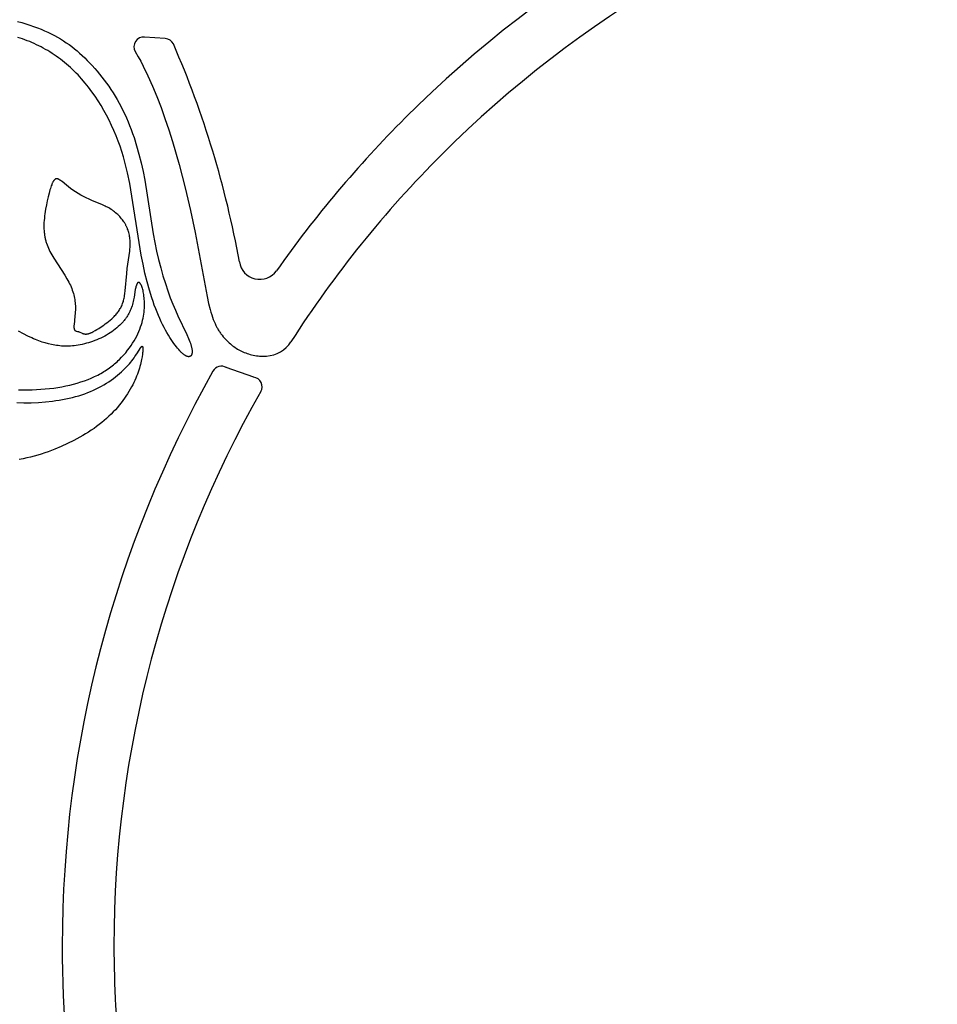
# Model space of a CAD drawing. Extents: x -184 to 191, y -175 to 161.
# Drawn here: x -143 to -129, y -83 to -68 of the extents above; entities that cross this region are included whole.
import ezdxf

# ---------------------------------------------------------------- set-up
doc = ezdxf.new("R2010")
doc.units = 0
doc.header["$MEASUREMENT"] = 0
doc.layers.add('LAYER_03', color=5, linetype='CONTINUOUS')

msp = doc.modelspace()

# ---------------------------------------------------------------- linework, layer by layer
at = {"layer": 'LAYER_03'}
for p, q in [((-140.724, -68.603), (-141.029, -68.58)), ((-139.415, -73.612), (-139.82, -73.471))]:
    msp.add_line(p, q, dxfattribs=at)
for points in [[(-142.91, -68.35), (-142.847, -68.367), (-142.787, -68.384), (-142.727, -68.403), (-142.67, -68.422), (-142.614, -68.443), (-142.56, -68.464), (-142.508, -68.486), (-142.458, -68.509), (-142.41, -68.532), (-142.363, -68.556), (-142.317, -68.582), (-142.273, -68.608), (-142.23, -68.635), (-142.188, -68.663), (-142.147, -68.692), (-142.106, -68.722), (-142.067, -68.753), (-142.028, -68.785), (-141.99, -68.819), (-141.952, -68.853), (-141.915, -68.889), (-141.877, -68.926), (-141.84, -68.964), (-141.804, -69.003), (-141.767, -69.043), (-141.731, -69.085), (-141.696, -69.127), (-141.661, -69.171), (-141.626, -69.216), (-141.592, -69.262), (-141.559, -69.308), (-141.527, -69.356), (-141.495, -69.405), (-141.464, -69.455), (-141.434, -69.506), (-141.405, -69.558), (-141.376, -69.611), (-141.349, -69.665), (-141.323, -69.72), (-141.297, -69.776), (-141.273, -69.832), (-141.25, -69.89), (-141.227, -69.948), (-141.206, -70.007), (-141.185, -70.067), (-141.147, -70.188), (-141.112, -70.313), (-141.08, -70.439), (-141.052, -70.568), (-141.027, -70.698), (-140.903, -71.491), (-140.879, -71.62), (-140.852, -71.747), (-140.823, -71.872), (-140.791, -71.994), (-140.757, -72.111), (-140.722, -72.225), (-140.686, -72.333), (-140.649, -72.436), (-140.611, -72.533), (-140.573, -72.623), (-140.535, -72.707), (-140.404, -72.983), (-140.379, -73.038), (-140.368, -73.064), (-140.359, -73.088), (-140.351, -73.111), (-140.343, -73.133), (-140.34, -73.143), (-140.338, -73.153), (-140.335, -73.163), (-140.333, -73.173), (-140.331, -73.182), (-140.33, -73.19), (-140.328, -73.199), (-140.327, -73.207), (-140.326, -73.215), (-140.326, -73.223), (-140.326, -73.23), (-140.326, -73.233), (-140.326, -73.237), (-140.326, -73.24), (-140.326, -73.243), (-140.326, -73.247), (-140.326, -73.25), (-140.327, -73.253), (-140.327, -73.256), (-140.328, -73.259), (-140.328, -73.261), (-140.329, -73.264), (-140.329, -73.267), (-140.33, -73.269), (-140.331, -73.272), (-140.331, -73.274), (-140.332, -73.276), (-140.333, -73.279), (-140.334, -73.281), (-140.335, -73.282), (-140.335, -73.283), (-140.336, -73.284), (-140.336, -73.285), (-140.337, -73.286), (-140.337, -73.287), (-140.338, -73.288), (-140.339, -73.289), (-140.339, -73.29), (-140.34, -73.29), (-140.34, -73.291), (-140.341, -73.292), (-140.342, -73.293), (-140.342, -73.294), (-140.343, -73.295), (-140.344, -73.295), (-140.344, -73.296), (-140.345, -73.297), (-140.346, -73.297), (-140.347, -73.298), (-140.347, -73.299), (-140.348, -73.299), (-140.349, -73.3), (-140.35, -73.301), (-140.351, -73.301), (-140.351, -73.302), (-140.352, -73.302), (-140.353, -73.303), (-140.354, -73.303), (-140.355, -73.304), (-140.356, -73.304), (-140.356, -73.305), (-140.357, -73.305), (-140.358, -73.305), (-140.359, -73.306), (-140.36, -73.306), (-140.361, -73.306), (-140.362, -73.307), (-140.363, -73.307), (-140.364, -73.307), (-140.365, -73.308), (-140.366, -73.308), (-140.367, -73.308), (-140.368, -73.308), (-140.369, -73.308), (-140.37, -73.309), (-140.371, -73.309), (-140.372, -73.309), (-140.373, -73.309), (-140.374, -73.309), (-140.375, -73.309), (-140.376, -73.309), (-140.377, -73.309), (-140.379, -73.309), (-140.38, -73.309), (-140.381, -73.309), (-140.382, -73.309), (-140.383, -73.309), (-140.384, -73.308), (-140.386, -73.308), (-140.388, -73.308), (-140.39, -73.307), (-140.393, -73.307), (-140.395, -73.306), (-140.398, -73.305), (-140.401, -73.305), (-140.403, -73.304), (-140.406, -73.303), (-140.409, -73.302), (-140.412, -73.3), (-140.414, -73.299), (-140.417, -73.298), (-140.42, -73.296), (-140.423, -73.294), (-140.426, -73.293), (-140.429, -73.291), (-140.436, -73.287), (-140.442, -73.283), (-140.449, -73.278), (-140.455, -73.273), (-140.462, -73.267), (-140.469, -73.261), (-140.477, -73.254), (-140.484, -73.247), (-140.492, -73.24), (-140.5, -73.232), (-140.508, -73.224), (-140.524, -73.205), (-140.541, -73.185), (-140.559, -73.163), (-140.577, -73.139), (-140.597, -73.113), (-140.616, -73.085), (-140.636, -73.055), (-140.657, -73.023), (-140.677, -72.989), (-140.698, -72.953), (-140.72, -72.915), (-140.741, -72.876), (-140.762, -72.834), (-140.783, -72.791), (-140.804, -72.746), (-140.825, -72.699), (-140.845, -72.651), (-140.865, -72.6), (-140.885, -72.548), (-140.904, -72.494), (-140.922, -72.439), (-140.958, -72.323), (-140.991, -72.202), (-141.023, -72.075), (-141.052, -71.942), (-141.079, -71.805), (-141.248, -70.749), (-141.281, -70.59), (-141.299, -70.511), (-141.319, -70.432), (-141.341, -70.353), (-141.365, -70.274), (-141.392, -70.196), (-141.42, -70.118), (-141.45, -70.04), (-141.482, -69.963), (-141.517, -69.887), (-141.553, -69.812), (-141.591, -69.738), (-141.631, -69.665), (-141.673, -69.593), (-141.717, -69.523), (-141.762, -69.455), (-141.809, -69.388), (-141.858, -69.323), (-141.908, -69.26), (-141.96, -69.199), (-142.014, -69.141), (-142.041, -69.113), (-142.069, -69.085), (-142.097, -69.058), (-142.126, -69.031), (-142.155, -69.006), (-142.184, -68.98), (-142.213, -68.956), (-142.243, -68.932), (-142.273, -68.908), (-142.304, -68.885), (-142.335, -68.863), (-142.366, -68.842), (-142.398, -68.821), (-142.429, -68.801), (-142.462, -68.781), (-142.494, -68.762), (-142.527, -68.744), (-142.56, -68.726), (-142.593, -68.709), (-142.627, -68.693), (-142.661, -68.677), (-142.695, -68.662), (-142.729, -68.648), (-142.764, -68.634), (-142.799, -68.621), (-142.834, -68.608), (-142.869, -68.596), (-142.905, -68.585)], [(-141.166, -68.795), (-141.123, -68.871), (-141.086, -68.939), (-141.05, -69.009), (-140.98, -69.154), (-140.912, -69.305), (-140.848, -69.461), (-140.786, -69.622), (-140.727, -69.786), (-140.67, -69.953), (-140.617, -70.123), (-140.517, -70.466), (-140.427, -70.809), (-140.348, -71.147), (-140.28, -71.472), (-140.104, -72.42), (-140.082, -72.52), (-140.059, -72.609), (-140.048, -72.65), (-140.036, -72.688), (-140.024, -72.724), (-140.012, -72.758), (-139.999, -72.79), (-139.986, -72.82), (-139.973, -72.848), (-139.959, -72.875), (-139.952, -72.888), (-139.945, -72.901), (-139.938, -72.913), (-139.93, -72.925), (-139.923, -72.937), (-139.915, -72.948), (-139.907, -72.96), (-139.899, -72.971), (-139.882, -72.993), (-139.865, -73.014), (-139.851, -73.03), (-139.837, -73.046), (-139.822, -73.061), (-139.807, -73.076), (-139.792, -73.091), (-139.776, -73.106), (-139.76, -73.12), (-139.743, -73.134), (-139.726, -73.147), (-139.708, -73.16), (-139.691, -73.172), (-139.672, -73.184), (-139.654, -73.196), (-139.634, -73.207), (-139.615, -73.217), (-139.595, -73.227), (-139.575, -73.237), (-139.554, -73.246), (-139.533, -73.254), (-139.512, -73.262), (-139.49, -73.269), (-139.468, -73.275), (-139.445, -73.281), (-139.422, -73.286), (-139.399, -73.29), (-139.375, -73.294), (-139.351, -73.297), (-139.327, -73.299), (-139.302, -73.3), (-139.277, -73.301), (-139.252, -73.301), (-139.226, -73.3)], [(-142.895, -73.799), (-142.827, -73.8), (-142.76, -73.8), (-142.693, -73.799), (-142.628, -73.796), (-142.563, -73.792), (-142.498, -73.787), (-142.435, -73.78), (-142.373, -73.773), (-142.312, -73.764), (-142.252, -73.753), (-142.193, -73.742), (-142.136, -73.729), (-142.079, -73.715), (-142.024, -73.7), (-141.97, -73.683), (-141.918, -73.665), (-141.866, -73.646), (-141.817, -73.625), (-141.768, -73.603), (-141.721, -73.58), (-141.698, -73.568), (-141.676, -73.556), (-141.654, -73.543), (-141.632, -73.53), (-141.611, -73.517), (-141.59, -73.503), (-141.569, -73.489), (-141.549, -73.475), (-141.529, -73.46), (-141.51, -73.445), (-141.491, -73.43), (-141.472, -73.415), (-141.454, -73.399), (-141.436, -73.383), (-141.419, -73.367), (-141.402, -73.351), (-141.369, -73.318), (-141.338, -73.284), (-141.308, -73.25), (-141.28, -73.215), (-141.254, -73.18), (-141.229, -73.145), (-141.206, -73.11), (-141.184, -73.074), (-141.164, -73.039), (-141.146, -73.004), (-141.129, -72.969), (-141.113, -72.935), (-141.1, -72.901), (-141.087, -72.868), (-141.076, -72.835), (-141.067, -72.802), (-141.058, -72.771), (-141.051, -72.739), (-141.045, -72.709), (-141.04, -72.678), (-141.036, -72.649), (-141.033, -72.62), (-141.031, -72.592), (-141.03, -72.564), (-141.03, -72.537), (-141.03, -72.511), (-141.031, -72.485), (-141.033, -72.461), (-141.035, -72.437), (-141.038, -72.414), (-141.041, -72.391), (-141.044, -72.37), (-141.048, -72.35), (-141.052, -72.331), (-141.057, -72.313), (-141.062, -72.296), (-141.064, -72.288), (-141.067, -72.281), (-141.069, -72.274), (-141.072, -72.267), (-141.075, -72.26), (-141.077, -72.254), (-141.08, -72.248), (-141.083, -72.243), (-141.085, -72.238), (-141.087, -72.235), (-141.088, -72.233), (-141.089, -72.231), (-141.091, -72.229), (-141.092, -72.227), (-141.093, -72.225), (-141.095, -72.223), (-141.096, -72.221), (-141.097, -72.22), (-141.099, -72.218), (-141.099, -72.218), (-141.1, -72.217), (-141.101, -72.216), (-141.101, -72.216), (-141.102, -72.215), (-141.103, -72.215), (-141.103, -72.214), (-141.104, -72.213), (-141.105, -72.213), (-141.105, -72.213), (-141.106, -72.212), (-141.106, -72.212), (-141.107, -72.211), (-141.108, -72.211), (-141.108, -72.211), (-141.109, -72.21), (-141.11, -72.21), (-141.11, -72.21), (-141.111, -72.21), (-141.111, -72.209), (-141.111, -72.209), (-141.112, -72.209), (-141.112, -72.209), (-141.112, -72.209), (-141.113, -72.209), (-141.113, -72.209), (-141.113, -72.209), (-141.114, -72.209), (-141.114, -72.209), (-141.114, -72.209), (-141.115, -72.209), (-141.115, -72.209), (-141.115, -72.209), (-141.115, -72.209), (-141.116, -72.209), (-141.116, -72.209), (-141.116, -72.209), (-141.117, -72.209), (-141.117, -72.209), (-141.117, -72.209), (-141.118, -72.209), (-141.118, -72.209), (-141.118, -72.209), (-141.119, -72.209), (-141.119, -72.209), (-141.119, -72.209), (-141.119, -72.209), (-141.12, -72.209), (-141.12, -72.209), (-141.12, -72.209), (-141.121, -72.209), (-141.121, -72.209), (-141.121, -72.209), (-141.121, -72.209), (-141.122, -72.209), (-141.122, -72.21), (-141.122, -72.21), (-141.123, -72.21), (-141.123, -72.21), (-141.124, -72.21), (-141.124, -72.21), (-141.125, -72.211), (-141.125, -72.211), (-141.126, -72.211), (-141.126, -72.212), (-141.127, -72.212), (-141.128, -72.213), (-141.128, -72.213), (-141.129, -72.214), (-141.129, -72.214), (-141.13, -72.215), (-141.13, -72.215), (-141.131, -72.216), (-141.131, -72.216), (-141.132, -72.217), (-141.133, -72.218), (-141.133, -72.218), (-141.134, -72.219), (-141.135, -72.22), (-141.136, -72.222), (-141.137, -72.223), (-141.138, -72.225), (-141.139, -72.227), (-141.14, -72.229), (-141.141, -72.231), (-141.142, -72.233), (-141.143, -72.235), (-141.145, -72.239), (-141.147, -72.244), (-141.149, -72.249), (-141.151, -72.254), (-141.153, -72.26), (-141.155, -72.266), (-141.156, -72.272), (-141.16, -72.285), (-141.163, -72.3), (-141.166, -72.315), (-141.185, -72.426), (-141.193, -72.469), (-141.197, -72.491), (-141.203, -72.513), (-141.209, -72.536), (-141.215, -72.558), (-141.223, -72.581), (-141.227, -72.593), (-141.231, -72.604), (-141.236, -72.616), (-141.241, -72.627), (-141.246, -72.638), (-141.252, -72.65), (-141.257, -72.661), (-141.263, -72.672), (-141.27, -72.684), (-141.276, -72.695), (-141.283, -72.706), (-141.29, -72.717), (-141.298, -72.728), (-141.305, -72.739), (-141.313, -72.75), (-141.321, -72.761), (-141.33, -72.772), (-141.339, -72.782), (-141.348, -72.793), (-141.357, -72.803), (-141.367, -72.814), (-141.376, -72.824), (-141.397, -72.844), (-141.418, -72.864), (-141.44, -72.884), (-141.463, -72.903), (-141.487, -72.921), (-141.512, -72.939), (-141.538, -72.956), (-141.564, -72.973), (-141.591, -72.989), (-141.619, -73.004), (-141.648, -73.019), (-141.677, -73.033), (-141.707, -73.047), (-141.737, -73.059), (-141.767, -73.071), (-141.798, -73.082), (-141.828, -73.093), (-141.859, -73.103), (-141.89, -73.111), (-141.92, -73.119), (-141.951, -73.127), (-141.981, -73.133), (-142.011, -73.139), (-142.04, -73.143), (-142.069, -73.147), (-142.097, -73.15), (-142.125, -73.152), (-142.152, -73.153), (-142.179, -73.153), (-142.206, -73.153), (-142.232, -73.152), (-142.258, -73.151), (-142.283, -73.148), (-142.308, -73.145), (-142.333, -73.142), (-142.357, -73.138), (-142.381, -73.134), (-142.405, -73.129), (-142.452, -73.118), (-142.499, -73.106), (-142.522, -73.099), (-142.546, -73.092), (-142.569, -73.084), (-142.594, -73.075), (-142.619, -73.066), (-142.644, -73.055), (-142.671, -73.044), (-142.698, -73.031), (-142.757, -73.003), (-142.822, -72.969), (-142.893, -72.93)], [(-142.921, -73.989), (-142.813, -73.991), (-142.706, -73.99), (-142.6, -73.985), (-142.495, -73.977), (-142.392, -73.966), (-142.341, -73.959), (-142.291, -73.952), (-142.241, -73.943), (-142.192, -73.934), (-142.144, -73.923), (-142.097, -73.912), (-142.05, -73.9), (-142.004, -73.886), (-141.958, -73.872), (-141.914, -73.857), (-141.87, -73.841), (-141.828, -73.824), (-141.786, -73.806), (-141.745, -73.787), (-141.706, -73.767), (-141.667, -73.746), (-141.63, -73.724), (-141.593, -73.702), (-141.558, -73.679), (-141.524, -73.655), (-141.491, -73.631), (-141.459, -73.607), (-141.429, -73.582), (-141.4, -73.557), (-141.372, -73.533), (-141.345, -73.508), (-141.32, -73.484), (-141.297, -73.46), (-141.274, -73.436), (-141.254, -73.413), (-141.234, -73.39), (-141.217, -73.368), (-141.2, -73.347), (-141.185, -73.326), (-141.171, -73.306), (-141.159, -73.288), (-141.136, -73.253), (-141.096, -73.187), (-141.091, -73.178), (-141.088, -73.174), (-141.085, -73.17), (-141.084, -73.169), (-141.083, -73.167), (-141.081, -73.166), (-141.08, -73.164), (-141.079, -73.163), (-141.078, -73.162), (-141.077, -73.161), (-141.076, -73.16), (-141.076, -73.16), (-141.075, -73.159), (-141.075, -73.159), (-141.074, -73.158), (-141.074, -73.158), (-141.073, -73.157), (-141.073, -73.157), (-141.072, -73.157), (-141.072, -73.156), (-141.071, -73.156), (-141.071, -73.156), (-141.071, -73.156), (-141.071, -73.156), (-141.07, -73.156), (-141.07, -73.156), (-141.07, -73.156), (-141.07, -73.155), (-141.069, -73.155), (-141.069, -73.155), (-141.069, -73.155), (-141.069, -73.155), (-141.069, -73.155), (-141.068, -73.155), (-141.068, -73.155), (-141.068, -73.155), (-141.068, -73.155), (-141.067, -73.155), (-141.067, -73.155), (-141.067, -73.155), (-141.067, -73.155), (-141.067, -73.155), (-141.066, -73.155), (-141.066, -73.155), (-141.066, -73.155), (-141.066, -73.155), (-141.066, -73.155), (-141.065, -73.155), (-141.065, -73.155), (-141.065, -73.155), (-141.065, -73.155), (-141.065, -73.155), (-141.064, -73.155), (-141.064, -73.155), (-141.064, -73.155), (-141.064, -73.155), (-141.064, -73.156), (-141.064, -73.156), (-141.063, -73.156), (-141.063, -73.156), (-141.063, -73.156), (-141.063, -73.156), (-141.063, -73.156), (-141.063, -73.156), (-141.062, -73.156), (-141.062, -73.157), (-141.062, -73.157), (-141.062, -73.157), (-141.062, -73.157), (-141.062, -73.157), (-141.061, -73.157), (-141.061, -73.158), (-141.061, -73.158), (-141.061, -73.158), (-141.061, -73.158), (-141.061, -73.158), (-141.06, -73.158), (-141.06, -73.159), (-141.06, -73.159), (-141.06, -73.159), (-141.06, -73.16), (-141.059, -73.16), (-141.059, -73.161), (-141.059, -73.161), (-141.059, -73.162), (-141.058, -73.163), (-141.058, -73.163), (-141.058, -73.164), (-141.058, -73.164), (-141.057, -73.165), (-141.057, -73.166), (-141.057, -73.167), (-141.056, -73.169), (-141.056, -73.171), (-141.056, -73.172), (-141.055, -73.174), (-141.055, -73.176), (-141.055, -73.178), (-141.055, -73.182), (-141.054, -73.187), (-141.054, -73.192), (-141.054, -73.198), (-141.054, -73.203), (-141.054, -73.209), (-141.055, -73.223), (-141.056, -73.237), (-141.058, -73.253), (-141.06, -73.27), (-141.066, -73.309), (-141.069, -73.33), (-141.074, -73.352), (-141.079, -73.376), (-141.084, -73.4), (-141.091, -73.426), (-141.098, -73.452), (-141.106, -73.479), (-141.115, -73.507), (-141.124, -73.536), (-141.135, -73.566), (-141.147, -73.596), (-141.16, -73.627), (-141.174, -73.659), (-141.189, -73.691), (-141.205, -73.724), (-141.222, -73.757), (-141.241, -73.79), (-141.261, -73.824), (-141.281, -73.857), (-141.304, -73.891), (-141.327, -73.925), (-141.351, -73.959), (-141.377, -73.993), (-141.404, -74.027), (-141.432, -74.06), (-141.461, -74.094), (-141.492, -74.126), (-141.524, -74.159), (-141.556, -74.191), (-141.59, -74.222), (-141.626, -74.253), (-141.662, -74.283), (-141.699, -74.313), (-141.738, -74.341), (-141.777, -74.37), (-141.818, -74.397), (-141.859, -74.424), (-141.901, -74.45), (-141.944, -74.476), (-141.988, -74.501), (-142.077, -74.549), (-142.169, -74.594), (-142.263, -74.637), (-142.358, -74.677), (-142.407, -74.696), (-142.456, -74.715), (-142.506, -74.732), (-142.557, -74.749), (-142.609, -74.765), (-142.661, -74.78), (-142.715, -74.794), (-142.77, -74.807), (-142.827, -74.819), (-142.884, -74.83)]]:
    msp.add_lwpolyline(points, dxfattribs=at)
msp.add_lwpolyline([(-141.673, -72.869), (-141.633, -72.841), (-141.61, -72.825), (-141.586, -72.807), (-141.562, -72.788), (-141.537, -72.768), (-141.513, -72.747), (-141.501, -72.736), (-141.49, -72.725), (-141.478, -72.713), (-141.467, -72.702), (-141.456, -72.69), (-141.446, -72.677), (-141.435, -72.665), (-141.426, -72.652), (-141.416, -72.639), (-141.407, -72.626), (-141.398, -72.612), (-141.39, -72.598), (-141.382, -72.584), (-141.374, -72.569), (-141.367, -72.555), (-141.361, -72.54), (-141.354, -72.524), (-141.349, -72.508), (-141.343, -72.492), (-141.339, -72.476), (-141.335, -72.459), (-141.331, -72.442), (-141.327, -72.425), (-141.324, -72.408), (-141.319, -72.372), (-141.314, -72.336), (-141.293, -72.077), (-141.285, -72.004), (-141.249, -71.749), (-141.245, -71.713), (-141.243, -71.695), (-141.242, -71.677), (-141.242, -71.658), (-141.241, -71.64), (-141.242, -71.622), (-141.242, -71.603), (-141.244, -71.585), (-141.245, -71.566), (-141.248, -71.548), (-141.251, -71.529), (-141.254, -71.511), (-141.258, -71.492), (-141.263, -71.474), (-141.268, -71.456), (-141.274, -71.438), (-141.28, -71.42), (-141.284, -71.411), (-141.287, -71.402), (-141.291, -71.393), (-141.295, -71.384), (-141.3, -71.376), (-141.304, -71.367), (-141.308, -71.358), (-141.313, -71.35), (-141.318, -71.341), (-141.323, -71.333), (-141.328, -71.324), (-141.334, -71.316), (-141.345, -71.299), (-141.357, -71.283), (-141.37, -71.267), (-141.383, -71.252), (-141.397, -71.236), (-141.411, -71.222), (-141.426, -71.207), (-141.441, -71.193), (-141.457, -71.179), (-141.473, -71.166), (-141.489, -71.154), (-141.506, -71.142), (-141.523, -71.13), (-141.541, -71.119), (-141.559, -71.109), (-141.577, -71.099), (-141.595, -71.09), (-141.614, -71.081), (-141.652, -71.063), (-141.81, -70.998), (-141.851, -70.98), (-141.892, -70.96), (-141.933, -70.939), (-141.973, -70.917), (-142.013, -70.893), (-142.051, -70.869), (-142.088, -70.845), (-142.123, -70.82), (-142.155, -70.796), (-142.185, -70.772), (-142.249, -70.719), (-142.26, -70.711), (-142.271, -70.703), (-142.276, -70.699), (-142.281, -70.696), (-142.286, -70.693), (-142.291, -70.69), (-142.293, -70.688), (-142.296, -70.687), (-142.298, -70.686), (-142.3, -70.685), (-142.303, -70.684), (-142.305, -70.683), (-142.307, -70.682), (-142.309, -70.681), (-142.312, -70.68), (-142.314, -70.68), (-142.316, -70.679), (-142.317, -70.679), (-142.318, -70.678), (-142.319, -70.678), (-142.32, -70.678), (-142.321, -70.678), (-142.322, -70.678), (-142.323, -70.678), (-142.324, -70.677), (-142.325, -70.677), (-142.326, -70.677), (-142.328, -70.677), (-142.329, -70.677), (-142.33, -70.677), (-142.331, -70.677), (-142.332, -70.677), (-142.333, -70.677), (-142.334, -70.677), (-142.335, -70.678), (-142.335, -70.678), (-142.336, -70.678), (-142.337, -70.678), (-142.338, -70.678), (-142.339, -70.679), (-142.34, -70.679), (-142.341, -70.679), (-142.342, -70.679), (-142.343, -70.68), (-142.344, -70.68), (-142.345, -70.68), (-142.346, -70.681), (-142.347, -70.681), (-142.348, -70.682), (-142.349, -70.682), (-142.35, -70.683), (-142.351, -70.683), (-142.352, -70.684), (-142.352, -70.684), (-142.353, -70.685), (-142.354, -70.686), (-142.355, -70.686), (-142.356, -70.687), (-142.357, -70.688), (-142.358, -70.688), (-142.359, -70.689), (-142.361, -70.691), (-142.362, -70.692), (-142.364, -70.694), (-142.366, -70.696), (-142.367, -70.698), (-142.369, -70.7), (-142.371, -70.702), (-142.373, -70.704), (-142.374, -70.707), (-142.376, -70.709), (-142.378, -70.711), (-142.379, -70.714), (-142.381, -70.717), (-142.384, -70.722), (-142.387, -70.728), (-142.391, -70.735), (-142.394, -70.742), (-142.397, -70.749), (-142.4, -70.757), (-142.403, -70.764), (-142.41, -70.782), (-142.416, -70.8), (-142.422, -70.82), (-142.429, -70.842), (-142.442, -70.89), (-142.455, -70.943), (-142.469, -71.002), (-142.482, -71.064), (-142.493, -71.128), (-142.504, -71.194), (-142.508, -71.227), (-142.511, -71.259), (-142.514, -71.292), (-142.517, -71.324), (-142.518, -71.355), (-142.518, -71.386), (-142.518, -71.416), (-142.516, -71.445), (-142.515, -71.459), (-142.514, -71.473), (-142.512, -71.487), (-142.511, -71.501), (-142.509, -71.514), (-142.506, -71.528), (-142.504, -71.541), (-142.501, -71.554), (-142.498, -71.567), (-142.495, -71.58), (-142.492, -71.593), (-142.488, -71.606), (-142.484, -71.618), (-142.48, -71.631), (-142.472, -71.656), (-142.462, -71.68), (-142.452, -71.705), (-142.441, -71.729), (-142.429, -71.753), (-142.416, -71.778), (-142.402, -71.803), (-142.373, -71.852), (-142.208, -72.105), (-142.178, -72.155), (-142.164, -72.18), (-142.151, -72.205), (-142.139, -72.229), (-142.127, -72.253), (-142.117, -72.277), (-142.107, -72.301), (-142.098, -72.325), (-142.09, -72.348), (-142.083, -72.372), (-142.077, -72.395), (-142.071, -72.418), (-142.067, -72.441), (-142.063, -72.464), (-142.059, -72.487), (-142.057, -72.51), (-142.055, -72.532), (-142.053, -72.555), (-142.053, -72.577), (-142.053, -72.6), (-142.053, -72.622), (-142.054, -72.645), (-142.056, -72.667), (-142.059, -72.709), (-142.073, -72.836), (-142.074, -72.85), (-142.074, -72.863), (-142.074, -72.869), (-142.074, -72.874), (-142.074, -72.879), (-142.074, -72.884), (-142.074, -72.887), (-142.073, -72.889), (-142.073, -72.891), (-142.073, -72.893), (-142.072, -72.895), (-142.072, -72.897), (-142.072, -72.898), (-142.071, -72.9), (-142.071, -72.902), (-142.07, -72.903), (-142.07, -72.905), (-142.069, -72.906), (-142.069, -72.908), (-142.068, -72.909), (-142.068, -72.909), (-142.068, -72.91), (-142.067, -72.911), (-142.067, -72.911), (-142.067, -72.912), (-142.066, -72.912), (-142.066, -72.913), (-142.066, -72.913), (-142.065, -72.914), (-142.065, -72.915), (-142.064, -72.915), (-142.064, -72.916), (-142.064, -72.916), (-142.063, -72.917), (-142.063, -72.917), (-142.062, -72.918), (-142.062, -72.918), (-142.062, -72.918), (-142.061, -72.919), (-142.061, -72.919), (-142.06, -72.92), (-142.06, -72.92), (-142.059, -72.92), (-142.059, -72.921), (-142.058, -72.921), (-142.058, -72.922), (-142.057, -72.922), (-142.057, -72.922), (-142.056, -72.923), (-142.055, -72.923), (-142.054, -72.924), (-142.053, -72.924), (-142.052, -72.925), (-142.051, -72.925), (-142.05, -72.926), (-142.049, -72.926), (-142.048, -72.927), (-142.046, -72.927), (-142.045, -72.928), (-142.043, -72.929), (-142.04, -72.929), (-142.021, -72.934), (-142.018, -72.935), (-142.015, -72.936), (-142.011, -72.937), (-142.008, -72.938), (-142.002, -72.94), (-141.996, -72.943), (-141.954, -72.961), (-141.947, -72.964), (-141.939, -72.967), (-141.936, -72.968), (-141.932, -72.969), (-141.928, -72.97), (-141.924, -72.971), (-141.921, -72.972), (-141.917, -72.972), (-141.913, -72.973), (-141.909, -72.974), (-141.905, -72.974), (-141.904, -72.974), (-141.902, -72.974), (-141.9, -72.974), (-141.898, -72.974), (-141.894, -72.974), (-141.89, -72.974), (-141.886, -72.974), (-141.882, -72.973), (-141.878, -72.973), (-141.874, -72.972), (-141.871, -72.971), (-141.867, -72.971), (-141.863, -72.97), (-141.859, -72.969), (-141.855, -72.967), (-141.851, -72.966), (-141.847, -72.965), (-141.84, -72.962), (-141.832, -72.959), (-141.825, -72.956), (-141.818, -72.953), (-141.81, -72.949), (-141.796, -72.942), (-141.758, -72.921), (-141.734, -72.907), (-141.707, -72.89)], close=True, dxfattribs=at)
for centre, radius, start, end in [((-124.929, -82.023), 17.318, 105.6094, 135), ((-124.929, -82.023), 16.553, 105.3171, 135), ((-141.042, -68.723), 0.144, 84.5637, 210.2327), ((-140.732, -68.746), 0.144, 26.4178, 86.6747), ((-153.91, -74.472), 14.512, 10.1797, 23.514), ((-124.929, -82.023), 17.318, 135, 144.7899), ((-124.929, -82.023), 16.553, 135, 147.3344), ((-139.327, -71.862), 0.303, 188.5653, 324.79), ((-139.252, -72.84), 0.461, 273.2483, 327.3344), ((-124.929, -82.023), 17.318, 150.6094, 180), ((-139.893, -73.594), 0.144, 59.0539, 150.6094), ((-139.435, -73.755), 0.144, 330.3171, 82.3059), ((-124.929, -82.023), 16.553, 150.3171, 180), ((-124.929, -82.023), 17.318, 180, 189.7899), ((-124.929, -82.023), 16.553, 180, 192.3344)]:
    msp.add_arc(centre, radius, start, end, dxfattribs=at)

doc.saveas('drawing.dxf')
